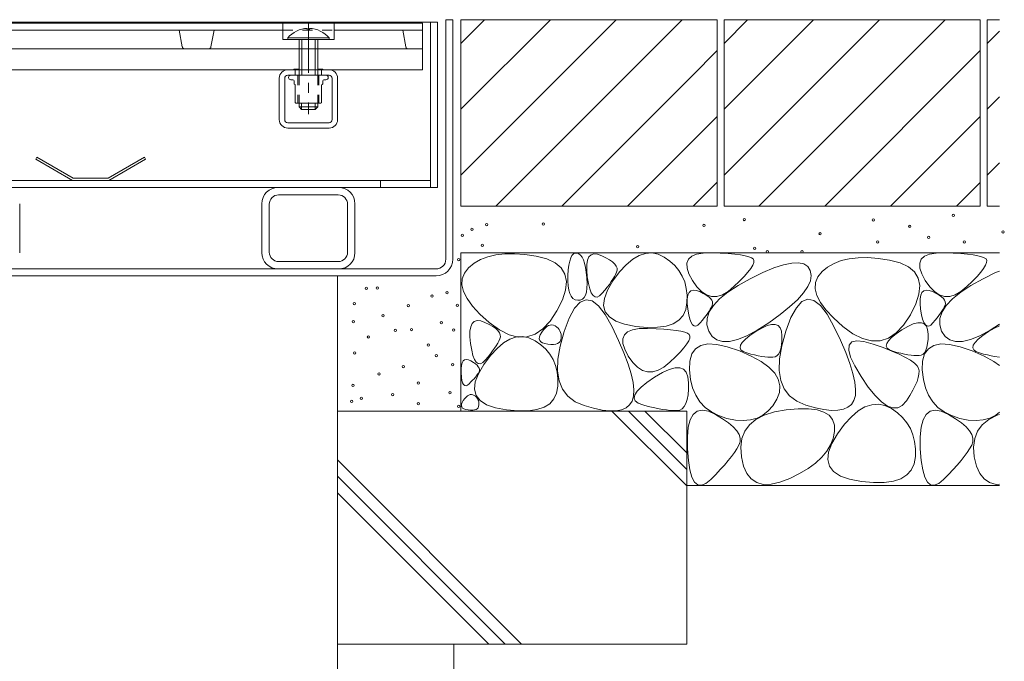
# Model space of a CAD drawing. Units: millimetres. Extents: x -1791 to 1958, y -1366 to 1333.
# Drawn here: x -800 to -377, y -700 to -425 of the extents above; entities that cross this region are included whole.
import ezdxf

# ---------------------------------------------------------------- set-up
doc = ezdxf.new("R2010")
doc.units = ezdxf.units.MM
doc.header["$LTSCALE"] = 5
doc.linetypes.add('JWW_CENTER1', pattern=[6.773333, 4.233333, -0.846667, 0.846667, -0.846667])
doc.linetypes.add('JWW_DASHED1', pattern=[1.693333, 0.846667, -0.846667])
for name, color, linetype in [('E-2', 7, 'Continuous'), ('E-3', 7, 'Continuous'), ('E-6', 7, 'Continuous'), ('E-7', 7, 'Continuous'), ('E-A', 7, 'Continuous'), ('E-B', 7, 'Continuous'), ('E-D', 7, 'Continuous'), ('E-E', 7, 'Continuous')]:
    doc.layers.add(name, color=color, linetype=linetype)

msp = doc.modelspace()

# ---------------------------------------------------------------- linework, layer by layer
at = {"layer": 'E-2', "color": 3, "linetype": 'Continuous', "lineweight": 9}
for p, q in [((-1301.09, -426.05), (-627.09, -426.05)), ((-687.09, -426.05), (-687.09, -433.05)), ((-665.09, -426.05), (-665.09, -433.05)), ((-627.09, -426.05), (-627.09, -446.05)), ((-1241.09, -429.05), (-687.09, -429.05)), ((-730.25, -436.23), (-731.59, -429.05)), ((-717.94, -436.23), (-716.59, -429.05)), ((-665.09, -429.05), (-627.09, -429.05)), ((-634.25, -436.23), (-635.59, -429.05)), ((-687.09, -433.05), (-665.09, -433.05)), ((-627.09, -437.05), (-1301.09, -437.05)), ((-627.09, -446.05), (-1301.09, -446.05))]:
    msp.add_line(p, q, dxfattribs=at)
at = {"layer": 'E-2', "color": 3, "linetype": 'JWW_DASHED1', "lineweight": 9}
msp.add_line((-687.09, -429.05), (-665.09, -429.05), dxfattribs=at)
at = {"layer": 'E-2', "color": 3, "linetype": 'Continuous', "lineweight": 9}
for centre, start, end in [((-729.26, -436.05), 190.6197, 270), ((-718.92, -436.05), 270, 349.3803), ((-633.26, -436.05), 190.6197, 270)]:
    msp.add_arc(centre, 1, start, end, dxfattribs=at)
at = {"layer": 'E-3', "color": 4, "linetype": 'Continuous', "lineweight": 9}
for p, q in [((-617.09, -527.35), (-617.09, -424.55)), ((-617.09, -424.55), (-614.09, -424.55)), ((-614.09, -527.35), (-614.09, -424.55)), ((-621.29, -531.55), (-1306.89, -531.55)), ((-1306.89, -534.55), (-621.29, -534.55))]:
    msp.add_line(p, q, dxfattribs=at)
for radius in [4.2, 7.2]:
    msp.add_arc((-621.29, -527.35), radius, 270, 0, dxfattribs=at)
at = {"layer": 'E-6', "color": 230, "linetype": 'Continuous', "lineweight": 9}
for p, q in [((-1304.59, -425.55), (-623.59, -425.55)), ((-623.59, -496.55), (-623.59, -425.55)), ((-623.59, -425.55), (-620.59, -425.55)), ((-620.59, -496.55), (-620.59, -425.55)), ((-1304.59, -493.55), (-623.59, -493.55)), ((-645.09, -493.55), (-645.09, -496.55)), ((-620.59, -496.55), (-1307.59, -496.55))]:
    msp.add_line(p, q, dxfattribs=at)
at = {"layer": 'E-7', "color": 4, "linetype": 'JWW_CENTER1', "lineweight": 9}
msp.add_line((-676.09, -426.25), (-676.09, -465.05), dxfattribs=at)
at = {"layer": 'E-7', "color": 6, "linetype": 'Continuous', "lineweight": 9}
for p, q in [((-676.56, -428.26), (-676.56, -429.05)), ((-675.63, -429.05), (-676.56, -429.05)), ((-675.63, -428.26), (-675.63, -429.05)), ((-667.19, -432.35), (-684.99, -432.35)), ((-684.99, -433.05), (-684.99, -432.35)), ((-684.99, -433.05), (-667.19, -433.05)), ((-680.09, -433.05), (-680.09, -448.35)), ((-678.99, -433.05), (-678.99, -448.35)), ((-673.19, -433.05), (-673.19, -448.35)), ((-672.09, -433.05), (-672.09, -448.35)), ((-667.19, -433.05), (-667.19, -432.35)), ((-680.1, -460.35), (-680.1, -461.95)), ((-679, -460.35), (-679, -463.05)), ((-673.2, -460.35), (-673.2, -463.05)), ((-672.1, -460.35), (-672.1, -461.95)), ((-679, -463.05), (-680.1, -461.95)), ((-672.1, -461.95), (-680.08, -461.95)), ((-679, -463.05), (-673.2, -463.05)), ((-673.2, -463.05), (-672.1, -461.95))]:
    msp.add_line(p, q, dxfattribs=at)
at = {"layer": 'E-7', "color": 211, "linetype": 'Continuous', "lineweight": 9}
for p, q in [((-682.36, -445.85), (-682.36, -446.05)), ((-681.74, -445.85), (-682.36, -445.85)), ((-682.36, -446.05), (-681.74, -446.05)), ((-681.74, -445.85), (-680.09, -445.85)), ((-670.44, -445.85), (-672.09, -445.85)), ((-670.44, -445.85), (-669.83, -445.85)), ((-669.83, -446.05), (-670.44, -446.05)), ((-669.83, -445.85), (-669.83, -446.05)), ((-681.74, -448.35), (-683.59, -448.35)), ((-682.74, -450.35), (-683.59, -450.35)), ((-682.24, -452.1), (-682.24, -450.85)), ((-670.44, -448.35), (-668.59, -448.35)), ((-669.94, -452.1), (-669.94, -450.85)), ((-669.44, -450.35), (-668.59, -450.35)), ((-681.74, -460.1), (-681.74, -452.6)), ((-670.44, -460.1), (-670.44, -452.6)), ((-681.49, -460.35), (-670.69, -460.35))]:
    msp.add_line(p, q, dxfattribs=at)
at = {"layer": 'E-7', "color": 211, "linetype": 'JWW_DASHED1', "lineweight": 9}
for p, q in [((-681.74, -445.85), (-681.74, -448.35)), ((-680.09, -445.85), (-680.09, -448.35)), ((-672.09, -445.85), (-672.09, -448.35)), ((-670.44, -445.85), (-670.44, -448.35)), ((-680.59, -448.35), (-680.59, -460.35)), ((-680.09, -448.35), (-680.09, -460.35)), ((-672.09, -448.35), (-672.09, -460.35)), ((-671.59, -448.35), (-671.59, -460.35))]:
    msp.add_line(p, q, dxfattribs=at)
at = {"layer": 'E-7', "color": 6, "linetype": 'Continuous', "lineweight": 9}
for start, end in [(92.261, 139.5245), (40.4755, 87.7388)]:
    msp.add_arc((-676.09, -439.95), 11.7, start, end, dxfattribs=at)
at = {"layer": 'E-7', "color": 211, "linetype": 'Continuous', "lineweight": 9}
for centre, radius, start, end in [((-683.59, -449.35), 1, 90, 270), ((-682.74, -450.85), 0.5, 0, 90), ((-681.99, -452.1), 0.25, 180, 270), ((-681.99, -452.6), 0.25, 0, 90), ((-670.19, -452.6), 0.25, 90, 180), ((-670.19, -452.1), 0.25, 270, 0), ((-669.44, -450.85), 0.5, 90, 180), ((-668.59, -449.35), 1, 270, 90), ((-681.49, -460.1), 0.25, 180, 270), ((-670.69, -460.1), 0.25, 270, 0)]:
    msp.add_arc(centre, radius, start, end, dxfattribs=at)
at = {"layer": 'E-A', "color": 7, "linetype": 'Continuous', "lineweight": 9}
for p, q in [((-667.19, -446.05), (-684.99, -446.05)), ((-688.59, -467.45), (-688.59, -449.65)), ((-686.29, -467.45), (-686.29, -449.65)), ((-667.19, -448.35), (-684.99, -448.35)), ((-665.89, -467.45), (-665.89, -449.65)), ((-663.59, -467.45), (-663.59, -449.65)), ((-667.19, -468.75), (-684.99, -468.75)), ((-684.99, -471.05), (-667.19, -471.05))]:
    msp.add_line(p, q, dxfattribs=at)
for centre, radius, start, end in [((-684.99, -449.65), 3.6, 90, 180), ((-667.19, -449.65), 3.6, 0, 90), ((-684.99, -449.65), 1.3, 90, 180), ((-667.19, -449.65), 1.3, 0, 90), ((-684.99, -467.45), 3.6, 180, 270), ((-684.99, -467.45), 1.3, 180, 270), ((-667.19, -467.45), 1.3, 270, 0), ((-667.19, -467.45), 3.6, 270, 0)]:
    msp.add_arc(centre, radius, start, end, dxfattribs=at)
at = {"layer": 'E-B', "color": 211, "linetype": 'Continuous', "lineweight": 9}
for p, q in [((-663.29, -499.75), (-688.89, -499.75)), ((-800.09, -524.55), (-800.09, -503.55)), ((-696.09, -524.55), (-696.09, -503.55)), ((-692.89, -524.35), (-692.89, -503.75)), ((-659.29, -524.35), (-659.29, -503.75)), ((-656.09, -524.55), (-656.09, -503.55)), ((-688.89, -528.35), (-663.29, -528.35))]:
    msp.add_line(p, q, dxfattribs=at)
for centre, radius, start, end in [((-689.09, -503.55), 7, 90, 180), ((-663.09, -503.55), 7, 0, 90), ((-688.89, -503.75), 4, 90, 180), ((-663.29, -503.75), 4, 0, 90), ((-688.89, -524.35), 4, 180, 270), ((-663.29, -524.35), 4, 270, 0), ((-689.09, -524.55), 7, 180, 270), ((-663.09, -524.55), 7, 270, 0)]:
    msp.add_arc(centre, radius, start, end, dxfattribs=at)
at = {"layer": 'E-D', "color": 2, "linetype": 'Continuous', "lineweight": 9}
for p, q in [((-792.68, -483.55), (-793.18, -484.42)), ((-777.36, -493.55), (-793.18, -484.42)), ((-777.09, -492.55), (-792.68, -483.55)), ((-762.09, -492.55), (-746.51, -483.55)), ((-761.83, -493.55), (-746.01, -484.42)), ((-746.51, -483.55), (-746.01, -484.42)), ((-777.09, -492.55), (-762.09, -492.55))]:
    msp.add_line(p, q, dxfattribs=at)
at = {"layer": 'E-E', "color": 2, "linetype": 'Continuous', "lineweight": 9}
for p, q in [((-610.59, -424.55), (-500.59, -424.55)), ((-610.59, -462.98), (-572.16, -424.55)), ((-610.59, -434.7), (-600.45, -424.55)), ((-610.59, -424.55), (-610.59, -504.55)), ((-610.59, -491.27), (-545.87, -426.54)), ((-546.1, -455.06), (-515.59, -424.55)), ((-545.87, -426.54), (-543.88, -424.55)), ((-500.59, -424.55), (-500.59, -504.55)), ((-497.59, -424.55), (-497.59, -504.55)), ((-459.16, -424.55), (-497.59, -462.98)), ((-497.59, -434.7), (-487.45, -424.55)), ((-387.59, -424.55), (-497.59, -424.55)), ((-430.88, -424.55), (-497.59, -491.27)), ((-402.59, -424.55), (-482.59, -504.55)), ((-387.59, -424.55), (-387.59, -504.55)), ((-379.31, -424.55), (-384.59, -424.55)), ((-384.59, -424.55), (-384.59, -504.55)), ((-384.59, -434.7), (-379.31, -429.41)), ((-511.48, -448.72), (-500.59, -437.83)), ((-387.59, -437.83), (-454.31, -504.55)), ((-567.31, -504.55), (-511.48, -448.72)), ((-595.59, -504.55), (-546.1, -455.06)), ((-384.59, -462.98), (-379.31, -457.7)), ((-539.03, -504.55), (-500.59, -466.12)), ((-387.59, -466.12), (-426.03, -504.55)), ((-384.59, -491.27), (-379.31, -485.98)), ((-500.59, -494.27), (-510.88, -504.55)), ((-397.74, -504.55), (-387.59, -494.4)), ((-610.59, -504.55), (-500.59, -504.55)), ((-460.75, -504.55), (-497.59, -504.55)), ((-387.59, -504.55), (-460.75, -504.55)), ((-379.31, -504.55), (-384.59, -504.55)), ((-610.59, -524.55), (-610.59, -592.52)), ((-379.31, -524.55), (-610.59, -524.55)), ((-602.13, -527.46), (-604.88, -529.04)), ((-599.03, -526.27), (-602.13, -527.46)), ((-595.58, -525.46), (-599.03, -526.27)), ((-591.77, -525.03), (-595.58, -525.46)), ((-587.61, -524.99), (-591.77, -525.03)), ((-583.1, -525.34), (-587.61, -524.99)), ((-578.24, -526.07), (-583.1, -525.34)), ((-573.69, -527.24), (-578.24, -526.07)), ((-570.12, -528.92), (-573.69, -527.24)), ((-564.22, -529.9), (-563.87, -528.19)), ((-563.87, -528.19), (-563.42, -526.82)), ((-563.42, -526.82), (-562.89, -525.78)), ((-562.89, -525.78), (-562.26, -525.08)), ((-562.26, -525.08), (-561.54, -524.72)), ((-561.54, -524.72), (-560.73, -524.69)), ((-560.73, -524.69), (-559.92, -524.98)), ((-559.92, -524.98), (-559.18, -525.56)), ((-559.18, -525.56), (-558.53, -526.45)), ((-558.53, -526.45), (-557.96, -527.63)), ((-557.96, -527.63), (-557.48, -529.11)), ((-556.56, -529.62), (-556.24, -527.73)), ((-556.24, -527.73), (-555.62, -526.35)), ((-555.62, -526.35), (-554.69, -525.48)), ((-554.69, -525.48), (-553.47, -525.1)), ((-553.47, -525.1), (-551.94, -525.24)), ((-551.94, -525.24), (-550.12, -525.87)), ((-550.12, -525.87), (-548.29, -526.76)), ((-548.29, -526.76), (-546.75, -527.65)), ((-546.75, -527.65), (-545.51, -528.53)), ((-545.51, -528.53), (-544.56, -529.42)), ((-539.63, -529.75), (-536.83, -527.38)), ((-536.83, -527.38), (-534.07, -525.74)), ((-534.07, -525.74), (-531.33, -524.83)), ((-531.33, -524.83), (-528.62, -524.64)), ((-528.62, -524.64), (-525.93, -525.18)), ((-525.93, -525.18), (-523.27, -526.45)), ((-523.27, -526.45), (-520.81, -528.18)), ((-520.81, -528.18), (-518.69, -530.11)), ((-513.55, -529.05), (-512.88, -527.37)), ((-512.88, -527.37), (-511.49, -526.08)), ((-511.49, -526.08), (-509.36, -525.19)), ((-509.36, -525.19), (-506.51, -524.7)), ((-506.51, -524.7), (-502.93, -524.61)), ((-502.93, -524.61), (-499.2, -524.75)), ((-499.2, -524.75), (-495.89, -524.94)), ((-495.89, -524.94), (-493.02, -525.19)), ((-493.02, -525.19), (-490.57, -525.49)), ((-490.57, -525.49), (-488.56, -525.84)), ((-488.56, -525.84), (-486.97, -526.26)), ((-486.97, -526.26), (-485.81, -526.72)), ((-485.81, -526.72), (-485.07, -527.25)), ((-485.07, -527.25), (-484.75, -527.91)), ((-484.75, -527.91), (-484.81, -528.82)), ((-447.26, -527.95), (-450.36, -529.14)), ((-443.8, -527.14), (-447.26, -527.95)), ((-440, -526.71), (-443.8, -527.14)), ((-435.84, -526.67), (-440, -526.71)), ((-431.33, -527.02), (-435.84, -526.67)), ((-426.46, -527.75), (-431.33, -527.02)), ((-421.91, -528.92), (-426.46, -527.75)), ((-413.55, -529.05), (-412.88, -527.37)), ((-412.88, -527.37), (-411.49, -526.08)), ((-411.49, -526.08), (-409.36, -525.19)), ((-409.36, -525.19), (-406.51, -524.7)), ((-406.51, -524.7), (-402.93, -524.61)), ((-402.93, -524.61), (-399.2, -524.75)), ((-399.2, -524.75), (-395.89, -524.94)), ((-395.89, -524.94), (-393.02, -525.19)), ((-393.02, -525.19), (-390.57, -525.49)), ((-390.57, -525.49), (-388.56, -525.84)), ((-388.56, -525.84), (-386.97, -526.26)), ((-386.97, -526.26), (-385.81, -526.72)), ((-385.81, -526.72), (-385.07, -527.25)), ((-385.07, -527.25), (-384.75, -527.91)), ((-384.75, -527.91), (-384.81, -528.82)), ((-607.28, -531.01), (-609.08, -533.27)), ((-604.88, -529.04), (-607.28, -531.01)), ((-567.54, -531.1), (-570.12, -528.92)), ((-565.94, -533.78), (-567.54, -531.1)), ((-564.66, -534.33), (-564.48, -531.95)), ((-564.48, -531.95), (-564.22, -529.9)), ((-557.48, -529.11), (-557.07, -530.89)), ((-557.07, -530.89), (-556.75, -532.97)), ((-556.59, -532.01), (-556.56, -529.62)), ((-556.31, -534.9), (-556.59, -532.01)), ((-544.56, -529.42), (-543.91, -530.3)), ((-543.91, -530.3), (-543.55, -531.19)), ((-543.49, -532.07), (-543.72, -532.95)), ((-543.55, -531.19), (-543.49, -532.07)), ((-542.45, -532.84), (-539.63, -529.75)), ((-518.69, -530.11), (-516.94, -532.25)), ((-516.94, -532.25), (-515.54, -534.59)), ((-513.49, -531.13), (-513.55, -529.05)), ((-512.7, -533.61), (-513.49, -531.13)), ((-486.1, -531.32), (-487.33, -532.92)), ((-485.26, -529.95), (-486.1, -531.32)), ((-484.81, -528.82), (-485.26, -529.95)), ((-480.95, -533.11), (-476.19, -531.12)), ((-476.19, -531.12), (-472.05, -529.75)), ((-472.05, -529.75), (-468.52, -529)), ((-468.52, -529), (-465.61, -528.86)), ((-465.61, -528.86), (-463.31, -529.35)), ((-463.31, -529.35), (-461.62, -530.45)), ((-461.62, -530.45), (-460.54, -532.17)), ((-460.54, -532.17), (-460.15, -534.29)), ((-455.5, -532.69), (-457.31, -534.95)), ((-453.11, -530.73), (-455.5, -532.69)), ((-450.36, -529.14), (-453.11, -530.73)), ((-418.35, -530.6), (-421.91, -528.92)), ((-415.76, -532.78), (-418.35, -530.6)), ((-414.16, -535.47), (-415.76, -532.78)), ((-413.49, -531.13), (-413.55, -529.05)), ((-412.7, -533.61), (-413.49, -531.13)), ((-386.1, -531.32), (-387.33, -532.92)), ((-385.26, -529.95), (-386.1, -531.32)), ((-384.81, -528.82), (-385.26, -529.95)), ((-380.95, -533.11), (-379.31, -532.43)), ((-663.59, -692.52), (-663.59, -534.55)), ((-610.05, -535.72), (-610.19, -538.36)), ((-609.08, -533.27), (-610.05, -535.72)), ((-565.32, -536.97), (-565.94, -533.78)), ((-565.68, -540.66), (-565.32, -536.97)), ((-564.7, -536.72), (-564.66, -534.33)), ((-564.58, -538.82), (-564.7, -536.72)), ((-556.75, -532.97), (-556.51, -535.35)), ((-556.51, -535.35), (-556.4, -537.71)), ((-555.83, -537.76), (-556.31, -534.9)), ((-547.65, -540.63), (-545.3, -536.66)), ((-546.02, -536.98), (-546.84, -538.14)), ((-545.29, -535.88), (-546.02, -536.98)), ((-545.3, -536.66), (-542.45, -532.84)), ((-544.67, -534.84), (-545.29, -535.88)), ((-544.14, -533.87), (-544.67, -534.84)), ((-543.72, -532.95), (-544.14, -533.87)), ((-515.54, -534.59), (-514.5, -537.13)), ((-511.19, -536.49), (-512.7, -533.61)), ((-509.26, -539.23), (-511.19, -536.49)), ((-490.94, -536.82), (-493.33, -539.13)), ((-491.56, -538.62), (-486.32, -535.72)), ((-488.94, -534.76), (-490.94, -536.82)), ((-487.33, -532.92), (-488.94, -534.76)), ((-486.32, -535.72), (-480.95, -533.11)), ((-460.5, -536.61), (-461.61, -539.13)), ((-460.15, -534.29), (-460.5, -536.61)), ((-457.31, -534.95), (-458.28, -537.4)), ((-413.54, -538.65), (-414.16, -535.47)), ((-411.19, -536.49), (-412.7, -533.61)), ((-409.26, -539.23), (-411.19, -536.49)), ((-390.94, -536.82), (-393.33, -539.13)), ((-391.56, -538.62), (-386.32, -535.72)), ((-388.94, -534.76), (-390.94, -536.82)), ((-387.33, -532.92), (-388.94, -534.76)), ((-386.32, -535.72), (-380.95, -533.11)), ((-610.19, -538.36), (-609.5, -541.2)), ((-609.5, -541.2), (-607.97, -544.23)), ((-567.03, -544.85), (-565.68, -540.66)), ((-564.3, -540.61), (-564.58, -538.82)), ((-563.85, -542.09), (-564.3, -540.61)), ((-556.46, -539.74), (-556.69, -541.44)), ((-556.4, -537.71), (-556.46, -539.74)), ((-555.27, -540.06), (-555.83, -537.76)), ((-554.61, -541.79), (-555.27, -540.06)), ((-548.79, -540.64), (-549.91, -541.98)), ((-548.98, -544.16), (-547.65, -540.63)), ((-547.76, -539.36), (-548.79, -540.64)), ((-546.84, -538.14), (-547.76, -539.36)), ((-514.5, -537.13), (-513.82, -539.87)), ((-513.82, -539.87), (-513.49, -542.82)), ((-512.6, -541.66), (-511.83, -540.93)), ((-511.83, -540.93), (-510.81, -540.62)), ((-510.81, -540.62), (-509.54, -540.73)), ((-509.54, -540.73), (-508.02, -541.26)), ((-507.25, -541.27), (-509.26, -539.23)), ((-508.02, -541.26), (-506.5, -542)), ((-505.15, -542.63), (-507.25, -541.27)), ((-495.87, -541.2), (-498.32, -542.59)), ((-495.95, -541.5), (-491.56, -538.62)), ((-493.33, -539.13), (-495.87, -541.2)), ((-461.61, -539.13), (-463.46, -541.84)), ((-458.28, -537.4), (-458.42, -540.04)), ((-458.42, -540.04), (-457.72, -542.88)), ((-413.91, -542.34), (-413.54, -538.65)), ((-412.6, -541.66), (-411.83, -540.93)), ((-411.83, -540.93), (-410.81, -540.62)), ((-410.81, -540.62), (-409.54, -540.73)), ((-409.54, -540.73), (-408.02, -541.26)), ((-407.25, -541.27), (-409.26, -539.23)), ((-408.02, -541.26), (-406.5, -542)), ((-405.15, -542.63), (-407.25, -541.27)), ((-395.87, -541.2), (-398.32, -542.59)), ((-395.95, -541.5), (-391.56, -538.62)), ((-393.33, -539.13), (-395.87, -541.2)), ((-607.97, -544.23), (-605.61, -547.45)), ((-569.36, -549.54), (-567.03, -544.85)), ((-563.24, -543.27), (-563.85, -542.09)), ((-562.47, -544.15), (-563.24, -543.27)), ((-561.53, -544.72), (-562.47, -544.15)), ((-560.43, -544.99), (-561.53, -544.72)), ((-559.34, -544.94), (-560.43, -544.99)), ((-556.84, -544.72), (-559.36, -545.76)), ((-558.42, -544.56), (-559.34, -544.94)), ((-557.67, -543.85), (-558.42, -544.56)), ((-557.09, -542.81), (-557.67, -543.85)), ((-556.69, -541.44), (-557.09, -542.81)), ((-554.2, -545.27), (-556.84, -544.72)), ((-553.85, -542.96), (-554.61, -541.79)), ((-551.46, -547.4), (-554.2, -545.27)), ((-553.01, -543.56), (-553.85, -542.96)), ((-552.07, -543.6), (-553.01, -543.56)), ((-551.03, -543.07), (-552.07, -543.6)), ((-549.91, -541.98), (-551.03, -543.07)), ((-549.29, -547.25), (-548.98, -544.16)), ((-513.49, -542.82), (-513.51, -545.96)), ((-513.41, -546.37), (-513.39, -544.38)), ((-513.39, -544.38), (-513.12, -542.81)), ((-513.12, -542.81), (-512.6, -541.66)), ((-506.5, -542), (-505.22, -542.74)), ((-505.22, -542.74), (-504.18, -543.48)), ((-502.96, -543.31), (-505.15, -542.63)), ((-504.18, -543.48), (-503.39, -544.22)), ((-503.39, -544.22), (-502.85, -544.95)), ((-500.68, -543.29), (-502.96, -543.31)), ((-502.85, -544.95), (-502.55, -545.69)), ((-502.12, -547.17), (-499.47, -544.34)), ((-498.32, -542.59), (-500.68, -543.29)), ((-499.47, -544.34), (-495.95, -541.5)), ((-466.06, -544.74), (-469.41, -547.84)), ((-463.46, -541.84), (-466.06, -544.74)), ((-461.59, -544.52), (-464.12, -545.56)), ((-458.96, -545.07), (-461.59, -544.52)), ((-456.21, -547.21), (-458.96, -545.07)), ((-457.72, -542.88), (-456.2, -545.91)), ((-415.25, -546.53), (-413.91, -542.34)), ((-413.41, -546.37), (-413.39, -544.38)), ((-413.39, -544.38), (-413.12, -542.81)), ((-413.12, -542.81), (-412.6, -541.66)), ((-406.5, -542), (-405.22, -542.74)), ((-405.22, -542.74), (-404.18, -543.48)), ((-402.96, -543.31), (-405.15, -542.63)), ((-404.18, -543.48), (-403.39, -544.22)), ((-403.39, -544.22), (-402.85, -544.95)), ((-400.68, -543.29), (-402.96, -543.31)), ((-402.85, -544.95), (-402.55, -545.69)), ((-402.12, -547.17), (-399.47, -544.34)), ((-398.32, -542.59), (-400.68, -543.29)), ((-399.47, -544.34), (-395.95, -541.5)), ((-605.61, -547.45), (-602.42, -550.87)), ((-572.28, -553.94), (-569.36, -549.54)), ((-561.78, -548.39), (-564.09, -552.61)), ((-559.36, -545.76), (-561.78, -548.39)), ((-548.61, -551.13), (-551.46, -547.4)), ((-548.58, -549.91), (-549.29, -547.25)), ((-514.04, -548.97), (-515.2, -551.48)), ((-513.51, -545.96), (-514.04, -548.97)), ((-513.18, -548.78), (-513.41, -546.37)), ((-512.78, -551.17), (-513.18, -548.78)), ((-504, -549.6), (-504.61, -550.51)), ((-503.48, -548.74), (-504, -549.6)), ((-503.92, -549.96), (-502.12, -547.17)), ((-503.04, -547.92), (-503.48, -548.74)), ((-502.69, -547.16), (-503.04, -547.92)), ((-502.5, -546.43), (-502.69, -547.16)), ((-502.55, -545.69), (-502.5, -546.43)), ((-469.41, -547.84), (-473.51, -551.14)), ((-466.53, -548.19), (-468.84, -552.41)), ((-464.12, -545.56), (-466.53, -548.19)), ((-453.36, -550.93), (-456.21, -547.21)), ((-456.2, -545.91), (-453.84, -549.14)), ((-453.84, -549.14), (-450.65, -552.55)), ((-417.58, -551.22), (-415.25, -546.53)), ((-413.18, -548.78), (-413.41, -546.37)), ((-412.78, -551.17), (-413.18, -548.78)), ((-404, -549.6), (-404.61, -550.51)), ((-403.48, -548.74), (-404, -549.6)), ((-403.92, -549.96), (-402.12, -547.17)), ((-403.04, -547.92), (-403.48, -548.74)), ((-402.69, -547.16), (-403.04, -547.92)), ((-402.5, -546.43), (-402.69, -547.16)), ((-402.55, -545.69), (-402.5, -546.43)), ((-604.84, -554.07), (-603.61, -553.7)), ((-603.61, -553.7), (-602.09, -553.83)), ((-602.42, -550.87), (-598.4, -554.48)), ((-602.09, -553.83), (-600.26, -554.46)), ((-575.4, -557.27), (-572.28, -553.94)), ((-564.09, -552.61), (-566.29, -558.41)), ((-545.65, -556.44), (-548.61, -551.13)), ((-546.85, -552.13), (-548.58, -549.91)), ((-544.1, -553.92), (-546.85, -552.13)), ((-540.33, -555.27), (-544.1, -553.92)), ((-517, -553.49), (-519.43, -555.02)), ((-515.2, -551.48), (-517, -553.49)), ((-512.31, -553.08), (-512.78, -551.17)), ((-511.76, -554.53), (-512.31, -553.08)), ((-506.91, -553.57), (-507.85, -554.69)), ((-506.06, -552.5), (-506.91, -553.57)), ((-505.29, -551.48), (-506.06, -552.5)), ((-504.61, -550.51), (-505.29, -551.48)), ((-504.92, -555.47), (-504.85, -552.73)), ((-504.85, -552.73), (-503.92, -549.96)), ((-473.51, -551.14), (-478.35, -554.63)), ((-468.84, -552.41), (-471.05, -558.21)), ((-450.41, -556.25), (-453.36, -550.93)), ((-450.65, -552.55), (-446.62, -556.17)), ((-420.5, -555.62), (-417.58, -551.22)), ((-412.31, -553.08), (-412.78, -551.17)), ((-411.76, -554.53), (-412.31, -553.08)), ((-406.91, -553.57), (-407.85, -554.69)), ((-406.06, -552.5), (-406.91, -553.57)), ((-405.29, -551.48), (-406.06, -552.5)), ((-404.61, -550.51), (-405.29, -551.48)), ((-404.92, -555.47), (-404.85, -552.73)), ((-404.85, -552.73), (-403.92, -549.96)), ((-606.71, -558.21), (-606.39, -556.33)), ((-606.39, -556.33), (-605.76, -554.94)), ((-605.76, -554.94), (-604.84, -554.07)), ((-600.26, -554.46), (-598.43, -555.35)), ((-598.43, -555.35), (-596.9, -556.24)), ((-598.4, -554.48), (-594.06, -557.65)), ((-596.9, -556.24), (-595.65, -557.12)), ((-595.65, -557.12), (-594.71, -558.01)), ((-594.71, -558.01), (-594.05, -558.89)), ((-594.06, -557.65), (-589.92, -559.74)), ((-578.73, -559.51), (-575.4, -557.27)), ((-575.88, -558.7), (-575.13, -557.7)), ((-575.13, -557.7), (-574.39, -556.88)), ((-574.39, -556.88), (-573.66, -556.26)), ((-573.66, -556.26), (-572.93, -555.83)), ((-572.93, -555.83), (-572.21, -555.59)), ((-572.21, -555.59), (-571.49, -555.54)), ((-571.49, -555.54), (-570.79, -555.68)), ((-570.79, -555.68), (-570.09, -556.01)), ((-570.09, -556.01), (-569.44, -556.47)), ((-569.44, -556.47), (-568.88, -556.98)), ((-568.88, -556.98), (-568.42, -557.54)), ((-568.42, -557.54), (-568.05, -558.16)), ((-568.05, -558.16), (-567.78, -558.83)), ((-542.88, -562.28), (-545.65, -556.44)), ((-535.54, -556.18), (-540.33, -555.27)), ((-539.01, -558.5), (-536.88, -557.61)), ((-536.88, -557.61), (-534.03, -557.12)), ((-530.56, -556.63), (-535.54, -556.18)), ((-534.03, -557.12), (-530.45, -557.03)), ((-526.21, -556.58), (-530.56, -556.63)), ((-530.45, -557.03), (-526.72, -557.17)), ((-526.72, -557.17), (-523.42, -557.36)), ((-522.5, -556.05), (-526.21, -556.58)), ((-523.42, -557.36), (-520.54, -557.6)), ((-519.43, -555.02), (-522.5, -556.05)), ((-520.54, -557.6), (-518.1, -557.91)), ((-518.1, -557.91), (-516.08, -558.26)), ((-511.13, -555.5), (-511.76, -554.53)), ((-510.43, -556), (-511.13, -555.5)), ((-509.65, -556.03), (-510.43, -556)), ((-508.79, -555.6), (-509.65, -556.03)), ((-507.85, -554.69), (-508.79, -555.6)), ((-504.13, -558.18), (-504.92, -555.47)), ((-502.65, -560.49), (-504.13, -558.18)), ((-483.32, -557.82), (-487.79, -560.23)), ((-484, -558.42), (-481.39, -556.89)), ((-478.35, -554.63), (-483.32, -557.82)), ((-481.39, -556.89), (-479.12, -555.86)), ((-479.12, -555.86), (-477.2, -555.33)), ((-477.2, -555.33), (-475.63, -555.31)), ((-475.63, -555.31), (-474.39, -555.8)), ((-474.39, -555.8), (-473.5, -556.79)), ((-473.5, -556.79), (-472.95, -558.29)), ((-447.64, -562.09), (-450.41, -556.25)), ((-446.62, -556.17), (-442.28, -559.33)), ((-423.69, -559.42), (-421.2, -557.71)), ((-423.63, -558.95), (-420.5, -555.62)), ((-421.2, -557.71), (-418.59, -556.17)), ((-418.59, -556.17), (-416.33, -555.14)), ((-416.33, -555.14), (-414.41, -554.62)), ((-414.41, -554.62), (-412.83, -554.6)), ((-412.83, -554.6), (-411.59, -555.09)), ((-411.13, -555.5), (-411.76, -554.53)), ((-411.59, -555.09), (-410.7, -556.08)), ((-410.43, -556), (-411.13, -555.5)), ((-410.7, -556.08), (-410.16, -557.58)), ((-409.65, -556.03), (-410.43, -556)), ((-410.16, -557.58), (-409.95, -559.58)), ((-408.79, -555.6), (-409.65, -556.03)), ((-407.85, -554.69), (-408.79, -555.6)), ((-404.13, -558.18), (-404.92, -555.47)), ((-402.65, -560.49), (-404.13, -558.18)), ((-383.32, -557.82), (-387.79, -560.23)), ((-384, -558.42), (-381.39, -556.89)), ((-379.31, -555.25), (-383.32, -557.82)), ((-381.39, -556.89), (-379.31, -555.94)), ((-606.73, -560.6), (-606.71, -558.21)), ((-606.45, -563.49), (-606.73, -560.6)), ((-593.86, -561.55), (-594.29, -562.46)), ((-594.05, -558.89), (-593.7, -559.78)), ((-593.63, -560.66), (-593.86, -561.55)), ((-593.7, -559.78), (-593.63, -560.66)), ((-592.29, -563.26), (-589.52, -561.62)), ((-589.92, -559.74), (-585.99, -560.74)), ((-589.52, -561.62), (-586.78, -560.7)), ((-586.78, -560.7), (-584.07, -560.52)), ((-585.99, -560.74), (-582.26, -560.66)), ((-584.07, -560.52), (-581.38, -561.06)), ((-582.26, -560.66), (-578.73, -559.51)), ((-581.38, -561.06), (-578.73, -562.32)), ((-578.73, -562.32), (-576.26, -564.06)), ((-576.93, -561.49), (-576.85, -560.67)), ((-576.75, -562.19), (-576.93, -561.49)), ((-576.85, -560.67), (-576.5, -559.75)), ((-576.29, -562.77), (-576.75, -562.19)), ((-576.5, -559.75), (-575.88, -558.7)), ((-566.29, -558.41), (-568.04, -564.68)), ((-567.66, -561.94), (-567.96, -562.6)), ((-567.78, -558.83), (-567.6, -559.55)), ((-567.52, -561.15), (-567.66, -561.94)), ((-567.6, -559.55), (-567.51, -560.32)), ((-567.51, -560.32), (-567.52, -561.15)), ((-540.6, -567.59), (-542.88, -562.28)), ((-541.07, -561.47), (-540.41, -559.79)), ((-541.01, -563.55), (-541.07, -561.47)), ((-540.41, -559.79), (-539.01, -558.5)), ((-516.08, -558.26), (-514.49, -558.68)), ((-514.49, -558.68), (-513.33, -559.14)), ((-512.78, -562.37), (-513.62, -563.74)), ((-513.33, -559.14), (-512.59, -559.67)), ((-512.33, -561.24), (-512.78, -562.37)), ((-512.59, -559.67), (-512.27, -560.33)), ((-512.27, -560.33), (-512.33, -561.24)), ((-500.68, -562.01), (-502.65, -560.49)), ((-498.21, -562.74), (-500.68, -562.01)), ((-491.76, -561.86), (-495.23, -562.69)), ((-487.79, -560.23), (-491.76, -561.86)), ((-489.76, -563.07), (-488.41, -561.68)), ((-488.41, -561.68), (-486.49, -560.13)), ((-486.49, -560.13), (-484, -558.42)), ((-472.95, -558.29), (-472.75, -560.3)), ((-472.78, -562.41), (-472.94, -564.25)), ((-471.05, -558.21), (-472.79, -564.48)), ((-472.75, -560.3), (-472.78, -562.41)), ((-445.35, -567.39), (-447.64, -562.09)), ((-442.73, -562.88), (-440.63, -562.37)), ((-442.28, -559.33), (-438.15, -561.42)), ((-440.63, -562.37), (-437.56, -562.67)), ((-438.15, -561.42), (-434.21, -562.42)), ((-434.21, -562.42), (-430.48, -562.35)), ((-430.48, -562.35), (-426.95, -561.19)), ((-427.73, -563.58), (-426.96, -562.35)), ((-426.96, -562.35), (-425.61, -560.96)), ((-426.95, -561.19), (-423.63, -558.95)), ((-425.61, -560.96), (-423.69, -559.42)), ((-409.98, -561.7), (-410.15, -563.54)), ((-409.95, -559.58), (-409.98, -561.7)), ((-400.68, -562.01), (-402.65, -560.49)), ((-398.21, -562.74), (-400.68, -562.01)), ((-391.76, -561.86), (-395.23, -562.69)), ((-387.79, -560.23), (-391.76, -561.86)), ((-389.76, -563.07), (-388.41, -561.68)), ((-388.41, -561.68), (-386.49, -560.13)), ((-386.49, -560.13), (-384, -558.42)), ((-605.98, -566.35), (-606.45, -563.49)), ((-605.41, -568.65), (-605.98, -566.35)), ((-597.9, -568.72), (-595.08, -565.62)), ((-596.16, -565.57), (-596.99, -566.73)), ((-595.44, -564.47), (-596.16, -565.57)), ((-594.81, -563.43), (-595.44, -564.47)), ((-595.08, -565.62), (-592.29, -563.26)), ((-594.29, -562.46), (-594.81, -563.43)), ((-575.57, -563.24), (-576.29, -562.77)), ((-576.26, -564.06), (-574.15, -565.99)), ((-574.57, -563.6), (-575.57, -563.24)), ((-573.31, -563.84), (-574.57, -563.6)), ((-574.15, -565.99), (-572.39, -568.13)), ((-572, -563.96), (-573.31, -563.84)), ((-570.86, -563.94), (-572, -563.96)), ((-569.88, -563.8), (-570.86, -563.94)), ((-569.07, -563.53), (-569.88, -563.8)), ((-568.43, -563.13), (-569.07, -563.53)), ((-568.04, -564.68), (-568.98, -570.3)), ((-567.96, -562.6), (-568.43, -563.13)), ((-540.22, -566.03), (-541.01, -563.55)), ((-538.71, -568.91), (-540.22, -566.03)), ((-514.85, -565.34), (-516.46, -567.18)), ((-513.62, -563.74), (-514.85, -565.34)), ((-511.43, -568.02), (-509.85, -565.79)), ((-509.85, -565.79), (-507.53, -564.36)), ((-507.53, -564.36), (-504.5, -563.74)), ((-504.5, -563.74), (-500.73, -563.91)), ((-500.73, -563.91), (-496.24, -564.89)), ((-495.23, -562.69), (-498.21, -562.74)), ((-496.24, -564.89), (-491.02, -566.68)), ((-490.72, -565.35), (-490.53, -564.29)), ((-490.35, -566.26), (-490.72, -565.35)), ((-490.53, -564.29), (-489.76, -563.07)), ((-489.39, -567), (-490.35, -566.26)), ((-472.79, -564.48), (-473.73, -570.1)), ((-473.23, -565.82), (-473.65, -567.1)), ((-472.94, -564.25), (-473.23, -565.82)), ((-444.03, -566.36), (-443.86, -564.21)), ((-443.23, -569.34), (-444.03, -566.36)), ((-443.86, -564.21), (-442.73, -562.88)), ((-437.56, -562.67), (-433.53, -563.8)), ((-433.53, -563.8), (-429.27, -565.31)), ((-429.27, -565.31), (-425.54, -566.75)), ((-427.93, -564.64), (-427.73, -563.58)), ((-427.55, -565.54), (-427.93, -564.64)), ((-426.6, -566.29), (-427.55, -565.54)), ((-425.07, -566.87), (-426.6, -566.29)), ((-411.43, -568.02), (-409.85, -565.79)), ((-410.86, -566.38), (-411.4, -567.39)), ((-410.44, -565.1), (-410.86, -566.38)), ((-410.15, -563.54), (-410.44, -565.1)), ((-409.85, -565.79), (-407.53, -564.36)), ((-407.53, -564.36), (-404.5, -563.74)), ((-404.5, -563.74), (-400.73, -563.91)), ((-400.73, -563.91), (-396.24, -564.89)), ((-395.23, -562.69), (-398.21, -562.74)), ((-396.24, -564.89), (-391.02, -566.68)), ((-390.72, -565.35), (-390.53, -564.29)), ((-390.35, -566.26), (-390.72, -565.35)), ((-390.53, -564.29), (-389.76, -563.07)), ((-389.39, -567), (-390.35, -566.26)), ((-609.65, -571.04), (-609.04, -570.56)), ((-609.04, -570.56), (-608.28, -570.4)), ((-608.28, -570.4), (-607.36, -570.56)), ((-607.36, -570.56), (-606.29, -571.04)), ((-604.75, -570.38), (-605.41, -568.65)), ((-604, -571.55), (-604.75, -570.38)), ((-600.05, -570.57), (-601.18, -571.67)), ((-600.75, -572.54), (-597.9, -568.72)), ((-598.93, -569.23), (-600.05, -570.57)), ((-597.91, -567.95), (-598.93, -569.23)), ((-596.99, -566.73), (-597.91, -567.95)), ((-572.39, -568.13), (-571, -570.46)), ((-571, -570.46), (-569.95, -573)), ((-568.98, -570.3), (-569.11, -575.25)), ((-538.8, -572.36), (-540.6, -567.59)), ((-536.78, -571.65), (-538.71, -568.91)), ((-518.46, -569.24), (-520.85, -571.55)), ((-516.46, -567.18), (-518.46, -569.24)), ((-512.3, -571.05), (-511.43, -568.02)), ((-491.02, -566.68), (-485.89, -568.91)), ((-487.87, -567.58), (-489.39, -567)), ((-486.11, -568.05), (-487.87, -567.58)), ((-484.45, -568.45), (-486.11, -568.05)), ((-485.89, -568.91), (-481.65, -571.25)), ((-482.89, -568.78), (-484.45, -568.45)), ((-481.43, -569.05), (-482.89, -568.78)), ((-480.07, -569.25), (-481.43, -569.05)), ((-478.82, -569.39), (-480.07, -569.25)), ((-477.67, -569.45), (-478.82, -569.39)), ((-476.62, -569.45), (-477.67, -569.45)), ((-475.68, -569.28), (-476.62, -569.45)), ((-474.88, -568.83), (-475.68, -569.28)), ((-474.2, -568.1), (-474.88, -568.83)), ((-473.65, -567.1), (-474.2, -568.1)), ((-473.73, -570.1), (-473.87, -575.06)), ((-443.55, -572.17), (-445.35, -567.39)), ((-441.47, -573.13), (-443.23, -569.34)), ((-425.54, -566.75), (-422.32, -568.14)), ((-423.31, -567.34), (-425.07, -566.87)), ((-421.65, -567.74), (-423.31, -567.34)), ((-422.32, -568.14), (-419.63, -569.47)), ((-420.09, -568.07), (-421.65, -567.74)), ((-418.63, -568.34), (-420.09, -568.07)), ((-419.63, -569.47), (-417.46, -570.74)), ((-417.28, -568.54), (-418.63, -568.34)), ((-417.46, -570.74), (-415.81, -571.94)), ((-416.02, -568.67), (-417.28, -568.54)), ((-414.87, -568.74), (-416.02, -568.67)), ((-413.82, -568.74), (-414.87, -568.74)), ((-412.89, -568.57), (-413.82, -568.74)), ((-412.08, -568.12), (-412.89, -568.57)), ((-412.3, -571.05), (-411.43, -568.02)), ((-411.4, -567.39), (-412.08, -568.12)), ((-391.02, -566.68), (-385.89, -568.91)), ((-387.87, -567.58), (-389.39, -567)), ((-386.11, -568.05), (-387.87, -567.58)), ((-384.45, -568.45), (-386.11, -568.05)), ((-385.89, -568.91), (-381.65, -571.25)), ((-382.89, -568.78), (-384.45, -568.45)), ((-381.43, -569.05), (-382.89, -568.78)), ((-379.31, -569.37), (-381.43, -569.05)), ((-610.53, -574.41), (-610.39, -572.97)), ((-610.52, -576.18), (-610.53, -574.41)), ((-610.39, -572.97), (-610.1, -571.84)), ((-610.1, -571.84), (-609.65, -571.04)), ((-606.29, -571.04), (-605.23, -571.67)), ((-605.23, -571.67), (-604.35, -572.29)), ((-604.35, -572.29), (-603.64, -572.9)), ((-603.15, -572.15), (-604, -571.55)), ((-603.64, -572.9), (-603.12, -573.48)), ((-602.21, -572.19), (-603.15, -572.15)), ((-603.12, -573.48), (-602.77, -574.05)), ((-603.1, -576.5), (-600.75, -572.54)), ((-602.77, -574.05), (-602.6, -574.61)), ((-602.6, -574.61), (-602.61, -575.14)), ((-601.18, -571.67), (-602.21, -572.19)), ((-569.95, -573), (-569.27, -575.75)), ((-537.48, -576.6), (-538.8, -572.36)), ((-534.77, -573.69), (-536.78, -571.65)), ((-532.67, -575.05), (-534.77, -573.69)), ((-530.48, -575.73), (-532.67, -575.05)), ((-525.84, -575.01), (-528.2, -575.71)), ((-523.39, -573.62), (-525.84, -575.01)), ((-524.04, -575.99), (-521.1, -574.65)), ((-520.85, -571.55), (-523.39, -573.62)), ((-521.1, -574.65), (-518.6, -573.97)), ((-518.6, -573.97), (-516.55, -573.95)), ((-516.55, -573.95), (-514.95, -574.58)), ((-514.95, -574.58), (-513.79, -575.87)), ((-512.43, -574.89), (-512.3, -571.05)), ((-511.98, -578.92), (-512.43, -574.89)), ((-481.65, -571.25), (-478.3, -573.7)), ((-478.3, -573.7), (-475.84, -576.24)), ((-473.87, -575.06), (-473.19, -579.36)), ((-442.23, -576.41), (-443.55, -572.17)), ((-438.73, -577.74), (-441.47, -573.13)), ((-415.81, -571.94), (-414.68, -573.09)), ((-414.68, -573.09), (-414.07, -574.18)), ((-414.07, -574.18), (-413.85, -575.32)), ((-412.43, -574.89), (-412.3, -571.05)), ((-411.98, -578.92), (-412.43, -574.89)), ((-381.65, -571.25), (-379.31, -572.96)), ((-610.38, -577.94), (-610.52, -576.18)), ((-610.16, -579.36), (-610.38, -577.94)), ((-605.58, -579.33), (-606.27, -580.05)), ((-604.96, -578.64), (-605.58, -579.33)), ((-604.4, -577.98), (-604.96, -578.64)), ((-604.43, -580.03), (-603.1, -576.5)), ((-603.9, -577.35), (-604.4, -577.98)), ((-603.47, -576.76), (-603.9, -577.35)), ((-603.1, -576.2), (-603.47, -576.76)), ((-602.79, -575.67), (-603.1, -576.2)), ((-602.61, -575.14), (-602.79, -575.67)), ((-569.27, -575.75), (-568.94, -578.69)), ((-569.11, -575.25), (-568.44, -579.56)), ((-568.94, -578.69), (-568.97, -581.84)), ((-536.65, -580.31), (-537.48, -576.6)), ((-530.68, -580.21), (-527.43, -577.99)), ((-528.2, -575.71), (-530.48, -575.73)), ((-527.43, -577.99), (-524.04, -575.99)), ((-513.79, -575.87), (-513.08, -577.82)), ((-513.08, -577.82), (-512.81, -580.42)), ((-511.08, -582.54), (-511.98, -578.92)), ((-475.84, -576.24), (-474.28, -578.89)), ((-474.28, -578.89), (-473.61, -581.64)), ((-441.4, -580.11), (-442.23, -576.41)), ((-435.62, -582.29), (-438.73, -577.74)), ((-414.15, -578.12), (-414.68, -579.78)), ((-413.88, -576.64), (-414.15, -578.12)), ((-413.85, -575.32), (-413.88, -576.64)), ((-411.08, -582.54), (-411.98, -578.92)), ((-609.85, -580.44), (-610.16, -579.36)), ((-609.46, -581.19), (-609.85, -580.44)), ((-608.98, -581.6), (-609.46, -581.19)), ((-608.41, -581.67), (-608.98, -581.6)), ((-607.76, -581.4), (-608.41, -581.67)), ((-607.02, -580.8), (-607.76, -581.4)), ((-606.27, -580.05), (-607.02, -580.8)), ((-604.74, -583.13), (-604.43, -580.03)), ((-604.03, -585.79), (-604.74, -583.13)), ((-568.97, -581.84), (-569.49, -584.84)), ((-568.44, -579.56), (-566.96, -583.2)), ((-566.96, -583.2), (-564.68, -586.19)), ((-536.3, -583.48), (-536.65, -580.31)), ((-536.44, -586.12), (-536.3, -583.48)), ((-534.92, -584.02), (-533.17, -582.22)), ((-533.17, -582.22), (-530.68, -580.21)), ((-512.85, -583.18), (-513.06, -585.57)), ((-512.81, -580.42), (-512.85, -583.18)), ((-509.74, -585.75), (-511.08, -582.54)), ((-473.61, -581.64), (-473.83, -584.5)), ((-473.19, -579.36), (-471.72, -583)), ((-471.72, -583), (-469.44, -585.99)), ((-441.06, -583.28), (-441.4, -580.11)), ((-441.19, -585.92), (-441.06, -583.28)), ((-432.69, -585.92), (-435.62, -582.29)), ((-415.45, -581.61), (-416.48, -583.61)), ((-414.68, -579.78), (-415.45, -581.61)), ((-409.74, -585.75), (-411.08, -582.54)), ((-609.56, -587.97), (-608.96, -587.16)), ((-608.96, -587.16), (-608.36, -586.51)), ((-608.36, -586.51), (-607.78, -586.01)), ((-607.78, -586.01), (-607.19, -585.67)), ((-607.19, -585.67), (-606.62, -585.47)), ((-606.62, -585.47), (-606.05, -585.43)), ((-606.05, -585.43), (-605.48, -585.55)), ((-605.48, -585.55), (-604.92, -585.82)), ((-604.92, -585.82), (-604.4, -586.18)), ((-604.4, -586.18), (-603.96, -586.59)), ((-602.3, -588.01), (-604.03, -585.79)), ((-603.96, -586.59), (-603.59, -587.04)), ((-603.59, -587.04), (-603.29, -587.53)), ((-603.29, -587.53), (-603.07, -588.06)), ((-570.65, -587.35), (-572.45, -589.37)), ((-569.49, -584.84), (-570.65, -587.35)), ((-564.68, -586.19), (-561.59, -588.51)), ((-537.06, -588.22), (-536.44, -586.12)), ((-536.18, -587), (-535.92, -585.62)), ((-535.69, -588.17), (-536.18, -587)), ((-535.92, -585.62), (-534.92, -584.02)), ((-513.44, -587.6), (-513.98, -589.27)), ((-513.06, -585.57), (-513.44, -587.6)), ((-507.95, -588.55), (-509.74, -585.75)), ((-474.94, -587.46), (-476.64, -590.23)), ((-473.83, -584.5), (-474.94, -587.46)), ((-469.44, -585.99), (-466.35, -588.32)), ((-441.81, -588.02), (-441.19, -585.92)), ((-429.97, -588.61), (-432.69, -585.92)), ((-417.75, -585.78), (-419.28, -588.12)), ((-416.48, -583.61), (-417.75, -585.78)), ((-407.95, -588.55), (-409.74, -585.75)), ((-610.4, -590.19), (-610.33, -589.54)), ((-610.25, -590.75), (-610.4, -590.19)), ((-610.33, -589.54), (-610.05, -588.8)), ((-609.88, -591.22), (-610.25, -590.75)), ((-610.05, -588.8), (-609.56, -587.97)), ((-609.31, -591.6), (-609.88, -591.22)), ((-608.51, -591.88), (-609.31, -591.6)), ((-607.5, -592.07), (-608.51, -591.88)), ((-604.11, -591.83), (-604.76, -592.05)), ((-603.6, -591.51), (-604.11, -591.83)), ((-603.22, -591.08), (-603.6, -591.51)), ((-602.98, -590.56), (-603.22, -591.08)), ((-603.07, -588.06), (-602.93, -588.64)), ((-602.87, -589.92), (-602.98, -590.56)), ((-602.93, -588.64), (-602.86, -589.26)), ((-602.86, -589.26), (-602.87, -589.92)), ((-599.55, -589.79), (-602.3, -588.01)), ((-595.78, -591.14), (-599.55, -589.79)), ((-590.99, -592.06), (-595.78, -591.14)), ((-577.96, -591.92), (-581.66, -592.46)), ((-574.88, -590.89), (-577.96, -591.92)), ((-572.45, -589.37), (-574.88, -590.89)), ((-561.59, -588.51), (-557.7, -590.19)), ((-557.7, -590.19), (-553.62, -591.33)), ((-553.62, -591.33), (-549.97, -592.08)), ((-543.95, -592.38), (-541.58, -591.94)), ((-541.58, -591.94), (-539.65, -591.1)), ((-539.65, -591.1), (-538.14, -589.86)), ((-538.14, -589.86), (-537.06, -588.22)), ((-534.45, -589.14), (-535.69, -588.17)), ((-532.47, -589.9), (-534.45, -589.14)), ((-530.17, -590.5), (-532.47, -589.9)), ((-528.02, -591.02), (-530.17, -590.5)), ((-525.99, -591.46), (-528.02, -591.02)), ((-524.1, -591.81), (-525.99, -591.46)), ((-522.33, -592.07), (-524.1, -591.81)), ((-515.58, -591.52), (-516.63, -592.11)), ((-514.7, -590.57), (-515.58, -591.52)), ((-513.98, -589.27), (-514.7, -590.57)), ((-505.72, -590.95), (-507.95, -588.55)), ((-503.04, -592.93), (-505.72, -590.95)), ((-476.64, -590.23), (-478.62, -592.49)), ((-475.98, -592.91), (-470.86, -592)), ((-470.86, -592), (-465.72, -591.54)), ((-466.35, -588.32), (-462.45, -589.99)), ((-465.72, -591.54), (-461.31, -591.55)), ((-462.45, -589.99), (-458.37, -591.13)), ((-461.31, -591.55), (-457.63, -592.02)), ((-458.37, -591.13), (-454.72, -591.88)), ((-457.63, -592.02), (-454.67, -592.95)), ((-454.72, -591.88), (-451.5, -592.23)), ((-448.7, -592.19), (-446.34, -591.74)), ((-446.34, -591.74), (-444.4, -590.9)), ((-444.4, -590.9), (-442.89, -589.66)), ((-442.89, -589.66), (-441.81, -588.02)), ((-439.97, -592.48), (-437.06, -590.75)), ((-437.06, -590.75), (-434.18, -589.79)), ((-434.18, -589.79), (-431.32, -589.59)), ((-431.32, -589.59), (-428.49, -590.16)), ((-427.44, -590.38), (-429.97, -588.61)), ((-428.49, -590.16), (-425.69, -591.49)), ((-425.1, -591.21), (-427.44, -590.38)), ((-425.69, -591.49), (-423.1, -593.32)), ((-422.96, -591.11), (-425.1, -591.21)), ((-421.02, -590.08), (-422.96, -591.11)), ((-419.28, -588.12), (-421.02, -590.08)), ((-405.72, -590.95), (-407.95, -588.55)), ((-403.04, -592.93), (-405.72, -590.95)), ((-513.59, -592.52), (-663.59, -592.52)), ((-606.45, -592.17), (-607.5, -592.07)), ((-605.54, -592.16), (-606.45, -592.17)), ((-604.76, -592.05), (-605.54, -592.16)), ((-586.01, -592.5), (-590.99, -592.06)), ((-581.66, -592.46), (-586.01, -592.5)), ((-549.97, -592.08), (-546.74, -592.43)), ((-546.74, -592.43), (-543.95, -592.38)), ((-545.71, -592.52), (-513.59, -624.64)), ((-538.64, -592.52), (-513.59, -617.57)), ((-531.57, -592.52), (-513.59, -610.49)), ((-520.7, -592.24), (-522.33, -592.07)), ((-519.21, -592.33), (-520.7, -592.24)), ((-517.84, -592.33), (-519.21, -592.33)), ((-516.63, -592.11), (-517.84, -592.33)), ((-513.59, -592.52), (-513.59, -624.55)), ((-513.59, -592.52), (-513.59, -692.52)), ((-512.1, -596.28), (-510.81, -593.99)), ((-510.81, -593.99), (-509.08, -592.62)), ((-509.08, -592.62), (-506.9, -592.16)), ((-506.9, -592.16), (-504.28, -592.62)), ((-504.28, -592.62), (-501.22, -593.99)), ((-499.92, -594.5), (-503.04, -592.93)), ((-501.22, -593.99), (-498.19, -595.8)), ((-496.35, -595.67), (-499.92, -594.5)), ((-498.19, -595.8), (-495.67, -597.57)), ((-492.7, -596.38), (-496.35, -595.67)), ((-486.68, -598.41), (-483.89, -596.12)), ((-483.41, -595.54), (-486.23, -596.32)), ((-483.89, -596.12), (-480.32, -594.29)), ((-480.88, -594.26), (-483.41, -595.54)), ((-478.62, -592.49), (-480.88, -594.26)), ((-480.32, -594.29), (-475.98, -592.91)), ((-454.67, -592.95), (-452.44, -594.35)), ((-452.44, -594.35), (-450.95, -596.2)), ((-451.5, -592.23), (-448.7, -592.19)), ((-450.95, -596.2), (-450.18, -598.52)), ((-445.88, -598.22), (-442.91, -594.97)), ((-442.91, -594.97), (-439.97, -592.48)), ((-423.1, -593.32), (-420.88, -595.35)), ((-420.88, -595.35), (-419.03, -597.6)), ((-412.1, -596.28), (-410.81, -593.99)), ((-410.81, -593.99), (-409.08, -592.62)), ((-409.08, -592.62), (-406.9, -592.16)), ((-406.9, -592.16), (-404.28, -592.62)), ((-404.28, -592.62), (-401.22, -593.99)), ((-399.92, -594.5), (-403.04, -592.93)), ((-401.22, -593.99), (-398.19, -595.8)), ((-396.35, -595.67), (-399.92, -594.5)), ((-398.19, -595.8), (-395.67, -597.57)), ((-392.7, -596.38), (-396.35, -595.67)), ((-386.68, -598.41), (-383.89, -596.12)), ((-383.41, -595.54), (-386.23, -596.32)), ((-383.89, -596.12), (-380.32, -594.29)), ((-380.88, -594.26), (-383.41, -595.54)), ((-379.31, -593.03), (-380.88, -594.26)), ((-380.32, -594.29), (-379.31, -593.97)), ((-513.34, -603.62), (-512.94, -599.49)), ((-512.94, -599.49), (-512.1, -596.28)), ((-495.67, -597.57), (-493.66, -599.29)), ((-493.66, -599.29), (-492.15, -600.96)), ((-489.32, -596.6), (-492.7, -596.38)), ((-486.23, -596.32), (-489.32, -596.6)), ((-488.7, -601.16), (-486.68, -598.41)), ((-450.18, -598.52), (-450.13, -601.3)), ((-448.88, -602.25), (-445.88, -598.22)), ((-419.03, -597.6), (-417.56, -600.06)), ((-417.56, -600.06), (-416.46, -602.74)), ((-413.34, -603.62), (-412.94, -599.49)), ((-412.94, -599.49), (-412.1, -596.28)), ((-395.67, -597.57), (-393.66, -599.29)), ((-393.66, -599.29), (-392.15, -600.96)), ((-389.32, -596.6), (-392.7, -596.38)), ((-386.23, -596.32), (-389.32, -596.6)), ((-388.7, -601.16), (-386.68, -598.41)), ((-513.3, -608.67), (-513.34, -603.62)), ((-492.15, -600.96), (-491.16, -602.59)), ((-491.16, -602.59), (-490.67, -604.18)), ((-490.67, -604.18), (-490.69, -605.72)), ((-490.42, -608.04), (-489.94, -604.37)), ((-489.94, -604.37), (-488.7, -601.16)), ((-450.72, -604.25), (-451.82, -607.08)), ((-451.35, -606.42), (-448.88, -602.25)), ((-450.13, -601.3), (-450.72, -604.25)), ((-416.46, -602.74), (-415.74, -605.62)), ((-413.3, -608.67), (-413.34, -603.62)), ((-392.15, -600.96), (-391.16, -602.59)), ((-391.16, -602.59), (-390.67, -604.18)), ((-390.67, -604.18), (-390.69, -605.72)), ((-390.42, -608.04), (-389.94, -604.37)), ((-389.94, -604.37), (-388.7, -601.16)), ((-512.91, -613.69), (-513.3, -608.67)), ((-492.1, -608.72), (-493.16, -610.33)), ((-491.23, -607.21), (-492.1, -608.72)), ((-490.69, -605.72), (-491.23, -607.21)), ((-490.11, -612.17), (-490.42, -608.04)), ((-451.82, -607.08), (-453.45, -609.78)), ((-452.75, -610.14), (-451.35, -606.42)), ((-415.74, -605.62), (-415.39, -608.72)), ((-415.39, -608.72), (-415.42, -612.04)), ((-412.91, -613.69), (-413.3, -608.67)), ((-392.1, -608.72), (-393.16, -610.33)), ((-391.23, -607.21), (-392.1, -608.72)), ((-390.69, -605.72), (-391.23, -607.21)), ((-390.11, -612.17), (-390.42, -608.04)), ((-494.4, -612.03), (-495.82, -613.82)), ((-493.16, -610.33), (-494.4, -612.03)), ((-489.19, -616.13), (-490.11, -612.17)), ((-455.59, -612.37), (-458.26, -614.83)), ((-453.45, -609.78), (-455.59, -612.37)), ((-453.08, -613.39), (-452.75, -610.14)), ((-415.42, -612.04), (-415.97, -615.2)), ((-394.4, -612.03), (-395.82, -613.82)), ((-393.16, -610.33), (-394.4, -612.03)), ((-389.19, -616.13), (-390.11, -612.17)), ((-663.59, -613.45), (-584.53, -692.52)), ((-512.28, -617.75), (-512.91, -613.69)), ((-497.42, -615.7), (-499.2, -617.67)), ((-495.82, -613.82), (-497.42, -615.7)), ((-487.78, -619.29), (-489.19, -616.13)), ((-461.45, -617.16), (-465.16, -619.38)), ((-458.26, -614.83), (-461.45, -617.16)), ((-452.33, -616.19), (-453.08, -613.39)), ((-450.51, -618.53), (-452.33, -616.19)), ((-415.97, -615.2), (-417.2, -617.84)), ((-412.28, -617.75), (-412.91, -613.69)), ((-397.42, -615.7), (-399.2, -617.67)), ((-395.82, -613.82), (-397.42, -615.7)), ((-387.78, -619.29), (-389.19, -616.13)), ((-663.59, -620.53), (-591.6, -692.52)), ((-511.4, -620.85), (-512.28, -617.75)), ((-510.27, -622.98), (-511.4, -620.85)), ((-501.16, -619.73), (-503.3, -621.89)), ((-499.2, -617.67), (-501.16, -619.73)), ((-485.9, -621.65), (-487.78, -619.29)), ((-469.39, -621.47), (-473.64, -623.11)), ((-465.16, -619.38), (-469.39, -621.47)), ((-447.62, -620.41), (-450.51, -618.53)), ((-443.65, -621.83), (-447.62, -620.41)), ((-421.65, -621.57), (-424.88, -622.65)), ((-419.09, -619.96), (-421.65, -621.57)), ((-417.2, -617.84), (-419.09, -619.96)), ((-411.4, -620.85), (-412.28, -617.75)), ((-410.27, -622.98), (-411.4, -620.85)), ((-401.16, -619.73), (-403.3, -621.89)), ((-399.2, -617.67), (-401.16, -619.73)), ((-385.9, -621.65), (-387.78, -619.29)), ((-513.59, -624.55), (-379.31, -624.55)), ((-508.9, -624.15), (-510.27, -622.98)), ((-507.28, -624.36), (-508.9, -624.15)), ((-505.41, -623.6), (-507.28, -624.36)), ((-503.3, -621.89), (-505.41, -623.6)), ((-483.55, -623.21), (-485.9, -621.65)), ((-480.72, -623.98), (-483.55, -623.21)), ((-477.42, -623.94), (-480.72, -623.98)), ((-473.64, -623.11), (-477.42, -623.94)), ((-438.61, -622.79), (-443.65, -621.83)), ((-433.36, -623.26), (-438.61, -622.79)), ((-428.79, -623.22), (-433.36, -623.26)), ((-424.88, -622.65), (-428.79, -623.22)), ((-408.9, -624.15), (-410.27, -622.98)), ((-407.28, -624.36), (-408.9, -624.15)), ((-405.41, -623.6), (-407.28, -624.36)), ((-403.3, -621.89), (-405.41, -623.6)), ((-383.55, -623.21), (-385.9, -621.65)), ((-380.72, -623.98), (-383.55, -623.21)), ((-379.31, -623.96), (-380.72, -623.98)), ((-663.59, -627.6), (-598.67, -692.52)), ((-663.59, -692.52), (-663.59, -978.88)), ((-663.59, -692.52), (-513.59, -692.52)), ((-613.59, -692.52), (-663.59, -692.52)), ((-613.59, -692.52), (-613.59, -978.88))]:
    msp.add_line(p, q, dxfattribs=at)
at = {"layer": 'E-E', "color": 7, "linetype": 'Continuous', "lineweight": 9}
for centre in [(-488.92, -510.31), (-433.52, -510.5), (-399.14, -508.54), (-605.89, -514.51), (-599.53, -512.47), (-575.17, -512.27), (-506.21, -512.86), (-456.31, -516.4), (-417.8, -513.25), (-377.72, -515.61), (-610.01, -517.07), (-431.55, -519.93), (-409.75, -517.97), (-394.42, -519.93), (-601.37, -521.39), (-534.63, -522), (-484.4, -522.68), (-478.94, -524.14), (-464.05, -524.14), (-611.59, -527.48), (-651.19, -539.85), (-646.48, -539.76), (-616.53, -541.77), (-622.99, -543.17), (-656.43, -546.4), (-633.2, -547.27), (-612.18, -547.13), (-656.77, -554.2), (-644, -551.65), (-638.7, -557.93), (-631.82, -557.54), (-619.05, -554.59), (-613.75, -557.74), (-650.29, -560.68), (-624.55, -564.22), (-656.18, -567.56), (-621.21, -568.74), (-635.36, -573.45), (-614.14, -572.67), (-645.77, -576.6), (-656.97, -581.51), (-628.88, -580.53), (-653.43, -587.01), (-639.88, -585.44), (-615.32, -584.65), (-657.56, -588.39), (-628.88, -589.37), (-611.59, -590.55)]:
    msp.add_circle(centre, 0.5, dxfattribs=at)

doc.saveas('drawing.dxf')
